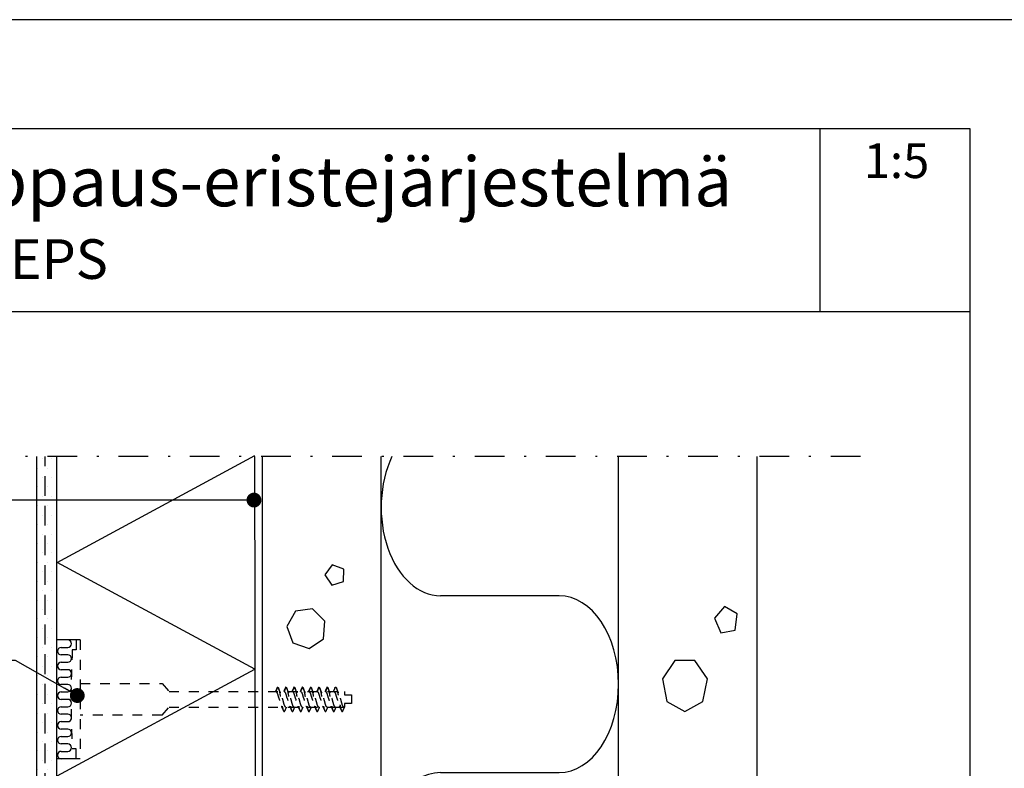
# Model space of a CAD drawing. Units: millimetres. Extents: x 2095 to 12693, y 0 to 2970.
# Drawn here: x 9985 to 10482, y 2592 to 2970 of the extents above; entities that cross this region are included whole.
import ezdxf

# ---------------------------------------------------------------- set-up
doc = ezdxf.new("R2010")
doc.units = ezdxf.units.MM
doc.header["$LTSCALE"] = 5
for name, pattern in [('KE', [2, 1, -1]), ('KL', [3, 2, -1]), ('PKL', [7.2, 3, -2, 0.2, -2])]:
    doc.linetypes.add(name, pattern=pattern)
doc.layers.get('0').update_dxf_attribs({"color": 1, "linetype": 'CONTINUOUS'})
for name, color, linetype in [('R-NIM', 4, 'CONTINUOUS'), ('R3-0', 5, 'CONTINUOUS'), ('R3-1', 6, 'CONTINUOUS'), ('R3-1KL', 6, 'KL'), ('R3-1PKL', 6, 'PKL'), ('R3-2', 2, 'CONTINUOUS'), ('R3VARUS', 3, 'CONTINUOUS'), ('R5AINE', 13, 'CONTINUOUS'), ('R5AINEB', 13, 'CONTINUOUS'), ('R8MERKINNAT', 7, 'CONTINUOUS'), ('R8TXT-35', 2, 'CONTINUOUS'), ('R8TXT-50', 4, 'CONTINUOUS'), ('RVVANHA', 7, 'CONTINUOUS')]:
    doc.layers.add(name, color=color, linetype=linetype)
doc.styles.add('AINS', font='ARIALN.TTF')
doc.dimstyles.new('AIYMPLEAD2_KELT', dxfattribs={"dimscale": 100, "dimtxt": 3.5, "dimasz": 1.5, "dimexe": 2, "dimexo": 3, "dimgap": 1, "dimtad": 1, "dimdec": 0, "dimzin": 0, "dimdsep": 46, "dimtxsty": 'AINS', "dimblk1": 'DOT', "dimblk2": 'DOT', "dimsah": 1, "dimcen": 3, "dimdle": 1, "dimclrd": 1, "dimclre": 1, "dimclrt": 2, "dimadec": 0, "dimazin": 0, "dimtfac": 1, "dimtdec": 0, "dimtix": 1, "dimtofl": 0, "dimtmove": 0, "dimatfit": 3, "dimldrblk": 'DOT', "dimfxl": 1, "dimtolj": 1, "dimtzin": 0, "dimarcsym": 0})

# ---------------------------------------------------------------- blocks, each defined once
blk = doc.blocks.new('r5villa2')
blk.add_lwpolyline([(0, 0.5), (0, 0.75, -1), (0.5, 0.75), (0.5, 0.25, 1), (1, 0.25), (1, 0.5)], format="xyb")
blk = doc.blocks.new('villa_kova')
at = {"color": 13}
for p, q in [((0, 0), (0.5, 1)), ((0.5, 1), (1, 0))]:
    blk.add_line(p, q, dxfattribs=at)
blk = doc.blocks.new('r5betoni')
for points in [[(0.5, 0.6722), (0.387, 0.7623), (0.2462, 0.7302), (0.1835, 0.6), (0.2462, 0.4698), (0.387, 0.4377), (0.5, 0.5278)], [(0.7637, 0.3863), (0.6721, 0.3397), (0.6882, 0.2382), (0.7897, 0.2221), (0.8363, 0.3137)]]:
    blk.add_lwpolyline(points, close=True)
blk = doc.blocks.new('_DOT')
at = {"color": 0, "linetype": 'ByBlock'}
blk.add_line((-0.5, 0), (-1, 0), dxfattribs=at)
at = {"color": 0, "linetype": 'ByBlock', "const_width": 0.5}
blk.add_lwpolyline([(-0.25, 0, 1), (0.25, 0, 1)], format="xyb", close=True, dxfattribs=at)
blk = doc.blocks.new('villa_pehmea')
at = {"color": 13}
blk.add_lwpolyline([(0, 0.5), (0, 0.75, -1), (0.5, 0.75), (0.5, 0.25, 1), (1, 0.25), (1, 0.5)], format="xyb", dxfattribs=at)

msp = doc.modelspace()

# ---------------------------------------------------------------- hatches: boundary and pattern name
at = {"layer": 'R5AINE'}
h = msp.add_hatch(dxfattribs=at)
h.set_pattern_fill('DOTS', color=256, scale=3)
h.set_pattern_definition([(0, (2100, -71.1724), (2.38125, 4.7625), [0, -4.7625])])
h.paths.add_polyline_path([(9993.5, 2749.33), (9993.5, 2413.7), (10003.5, 2421.46), (10003.5, 2682.8), (10003.5, 2749.33)])

# ---------------------------------------------------------------- linework, layer by layer
at = {"layer": 'R-NIM'}
for p, q in [((10389.46, 2822.45), (10389.46, 2914.56)), ((10465, 2822.45), (9550, 2822.45))]:
    msp.add_line(p, q, dxfattribs=at)
for points in [[(9450, 1485), (10500, 1485), (10500, 2970), (9450, 2970)], [(9550, 1545), (9550, 2915), (10465, 2915), (10465, 1545)]]:
    msp.add_lwpolyline(points, close=True, dxfattribs=at)
at = {"layer": 'R3-0', "linetype": 'KE'}
for p, q in [((10115.15, 2632.85), (10114.24, 2630.65)), ((10119.32, 2632.85), (10118.41, 2630.65)), ((10123.5, 2632.85), (10122.59, 2630.65)), ((10127.67, 2632.85), (10126.76, 2630.65)), ((10131.85, 2632.85), (10130.94, 2630.65)), ((10136.03, 2632.85), (10135.11, 2630.65)), ((10140.2, 2632.85), (10139.29, 2630.65)), ((10144.44, 2622.65), (10149, 2622.65)), ((10148.72, 2622.65), (10149.01, 2622.65))]:
    msp.add_line(p, q, dxfattribs=at)
for points, knots in [([(10114.79, 2632.3), (10114.62, 2631.9), (10114.37, 2631.35), (10114.13, 2630.81), (10114.06, 2630.65)], [0, 0, 0, 0, 0.706761, 1, 1, 1, 1]), ([(10114.24, 2630.65), (10114.32, 2630.62), (10114.5, 2630.56), (10114.79, 2630.11), (10115.09, 2629.42), (10115.35, 2628.52), (10115.61, 2627.48), (10115.9, 2626.95), (10116.2, 2625.82), (10116.46, 2624.78), (10116.71, 2623.9), (10116.89, 2623.49), (10116.98, 2623.3)], [0, 0, 0, 0, 0.0991856, 0.2022923, 0.305399, 0.4045846, 0.5037702, 0.6068769, 0.7099836, 0.8091692, 0.9083548, 1, 1, 1, 1]), ([(10115.15, 2632.85), (10115.08, 2632.79), (10114.96, 2632.7), (10114.84, 2632.4), (10114.79, 2632.27)], [0, 0, 0, 0, 0.581065, 1, 1, 1, 1]), ([(10115.15, 2632.85), (10115.21, 2632.82), (10115.34, 2632.78), (10115.55, 2632.39), (10115.78, 2631.79), (10116, 2630.96), (10116.2, 2629.98), (10116.38, 2628.86), (10116.59, 2627.64), (10116.81, 2626.95), (10117.03, 2625.65), (10117.24, 2624.43), (10117.43, 2623.32), (10117.63, 2622.33), (10117.85, 2621.51), (10118.07, 2620.9), (10118.29, 2620.53), (10118.48, 2620.41), (10118.67, 2620.52), (10118.81, 2620.79), (10118.89, 2620.93)], [0, 0, 0, 0, 0.054259, 0.110401, 0.167335, 0.22387, 0.278866, 0.332599, 0.388225, 0.445026, 0.501826, 0.557453, 0.611186, 0.666182, 0.722717, 0.779651, 0.835793, 0.890052, 0.94431, 1, 1, 1, 1]), ([(10116.66, 2629.98), (10116.6, 2630.1), (10116.42, 2630.48), (10116.13, 2631.09), (10115.82, 2631.78), (10115.62, 2632.2), (10115.53, 2632.4)], [0, 0, 0, 0, 0.159014, 0.474465, 0.755568, 1, 1, 1, 1]), ([(10119.39, 2622.65), (10119.3, 2622.68), (10119.13, 2622.73), (10118.84, 2623.18), (10118.54, 2623.87), (10118.28, 2624.77), (10118.02, 2625.82), (10117.72, 2626.95), (10117.43, 2627.48), (10117.17, 2628.52), (10116.92, 2629.39), (10116.74, 2629.79), (10116.66, 2629.97)], [0, 0, 0, 0, 0.0994906, 0.2029143, 0.306338, 0.4058285, 0.5053191, 0.6087428, 0.7121665, 0.811657, 0.9111476, 1, 1, 1, 1]), ([(10118.96, 2632.3), (10118.79, 2631.9), (10118.55, 2631.35), (10118.3, 2630.81), (10118.23, 2630.65)], [0, 0, 0, 0, 0.706761, 1, 1, 1, 1]), ([(10118.41, 2630.65), (10118.5, 2630.62), (10118.67, 2630.56), (10118.97, 2630.11), (10119.26, 2629.42), (10119.52, 2628.52), (10119.78, 2627.48), (10120.08, 2626.95), (10120.37, 2625.82), (10120.63, 2624.78), (10120.89, 2623.9), (10121.07, 2623.49), (10121.16, 2623.3)], [0, 0, 0, 0, 0.0991856, 0.2022923, 0.305399, 0.4045846, 0.5037702, 0.6068769, 0.7099836, 0.8091692, 0.9083548, 1, 1, 1, 1]), ([(10119.32, 2632.85), (10119.25, 2632.79), (10119.13, 2632.7), (10119.01, 2632.4), (10118.96, 2632.27)], [0, 0, 0, 0, 0.581065, 1, 1, 1, 1]), ([(10119.32, 2632.85), (10119.39, 2632.82), (10119.52, 2632.78), (10119.73, 2632.39), (10119.95, 2631.79), (10120.17, 2630.96), (10120.37, 2629.98), (10120.56, 2628.86), (10120.77, 2627.64), (10120.99, 2626.95), (10121.21, 2625.65), (10121.42, 2624.43), (10121.61, 2623.32), (10121.81, 2622.33), (10122.03, 2621.51), (10122.25, 2620.9), (10122.46, 2620.53), (10122.66, 2620.41), (10122.85, 2620.52), (10122.99, 2620.79), (10123.06, 2620.93)], [0, 0, 0, 0, 0.054259, 0.110401, 0.167335, 0.22387, 0.278866, 0.332599, 0.388225, 0.445026, 0.501826, 0.557453, 0.611186, 0.666182, 0.722717, 0.779651, 0.835793, 0.890052, 0.94431, 1, 1, 1, 1]), ([(10120.84, 2629.98), (10120.78, 2630.1), (10120.59, 2630.48), (10120.31, 2631.09), (10119.99, 2631.78), (10119.8, 2632.2), (10119.71, 2632.4)], [0, 0, 0, 0, 0.159014, 0.474465, 0.755568, 1, 1, 1, 1]), ([(10123.57, 2622.65), (10123.48, 2622.68), (10123.3, 2622.73), (10123.01, 2623.18), (10122.72, 2623.87), (10122.46, 2624.77), (10122.19, 2625.82), (10121.9, 2626.95), (10121.61, 2627.48), (10121.34, 2628.52), (10121.1, 2629.39), (10120.92, 2629.79), (10120.83, 2629.97)], [0, 0, 0, 0, 0.0994906, 0.2029143, 0.306338, 0.4058285, 0.5053191, 0.6087428, 0.7121665, 0.811657, 0.9111476, 1, 1, 1, 1]), ([(10123.14, 2632.3), (10122.97, 2631.9), (10122.73, 2631.35), (10122.48, 2630.81), (10122.41, 2630.65)], [0, 0, 0, 0, 0.706761, 1, 1, 1, 1]), ([(10122.59, 2630.65), (10122.67, 2630.62), (10122.85, 2630.56), (10123.14, 2630.11), (10123.44, 2629.42), (10123.7, 2628.52), (10123.96, 2627.48), (10124.25, 2626.95), (10124.55, 2625.82), (10124.81, 2624.78), (10125.06, 2623.9), (10125.24, 2623.49), (10125.33, 2623.3)], [0, 0, 0, 0, 0.0991856, 0.2022923, 0.305399, 0.4045846, 0.5037702, 0.6068769, 0.7099836, 0.8091692, 0.9083548, 1, 1, 1, 1]), ([(10123.5, 2632.85), (10123.43, 2632.79), (10123.31, 2632.7), (10123.19, 2632.4), (10123.14, 2632.27)], [0, 0, 0, 0, 0.581065, 1, 1, 1, 1]), ([(10123.5, 2632.85), (10123.56, 2632.82), (10123.69, 2632.78), (10123.91, 2632.39), (10124.13, 2631.79), (10124.35, 2630.96), (10124.55, 2629.98), (10124.73, 2628.86), (10124.94, 2627.64), (10125.16, 2626.95), (10125.39, 2625.65), (10125.6, 2624.43), (10125.78, 2623.32), (10125.98, 2622.33), (10126.2, 2621.51), (10126.42, 2620.9), (10126.64, 2620.53), (10126.83, 2620.41), (10127.02, 2620.52), (10127.16, 2620.79), (10127.24, 2620.93)], [0, 0, 0, 0, 0.054259, 0.110401, 0.167335, 0.22387, 0.278866, 0.332599, 0.388225, 0.445026, 0.501826, 0.557453, 0.611186, 0.666182, 0.722717, 0.779651, 0.835793, 0.890052, 0.94431, 1, 1, 1, 1]), ([(10125.01, 2629.98), (10124.95, 2630.1), (10124.77, 2630.48), (10124.48, 2631.09), (10124.17, 2631.78), (10123.98, 2632.2), (10123.89, 2632.4)], [0, 0, 0, 0, 0.159014, 0.474465, 0.755568, 1, 1, 1, 1]), ([(10127.74, 2622.65), (10127.66, 2622.68), (10127.48, 2622.73), (10127.19, 2623.18), (10126.89, 2623.87), (10126.63, 2624.77), (10126.37, 2625.82), (10126.08, 2626.95), (10125.78, 2627.48), (10125.52, 2628.52), (10125.27, 2629.39), (10125.09, 2629.79), (10125.01, 2629.97)], [0, 0, 0, 0, 0.0994906, 0.2029143, 0.306338, 0.4058285, 0.5053191, 0.6087428, 0.7121665, 0.811657, 0.9111476, 1, 1, 1, 1]), ([(10127.31, 2632.3), (10127.14, 2631.9), (10126.9, 2631.35), (10126.66, 2630.81), (10126.58, 2630.65)], [0, 0, 0, 0, 0.706761, 1, 1, 1, 1]), ([(10126.76, 2630.65), (10126.85, 2630.62), (10127.03, 2630.56), (10127.32, 2630.11), (10127.61, 2629.42), (10127.87, 2628.52), (10128.14, 2627.48), (10128.43, 2626.95), (10128.72, 2625.82), (10128.99, 2624.78), (10129.24, 2623.9), (10129.42, 2623.49), (10129.51, 2623.3)], [0, 0, 0, 0, 0.0991856, 0.2022923, 0.305399, 0.4045846, 0.5037702, 0.6068769, 0.7099836, 0.8091692, 0.9083548, 1, 1, 1, 1]), ([(10127.67, 2632.85), (10127.61, 2632.79), (10127.49, 2632.7), (10127.36, 2632.4), (10127.31, 2632.27)], [0, 0, 0, 0, 0.581065, 1, 1, 1, 1]), ([(10127.67, 2632.85), (10127.74, 2632.82), (10127.87, 2632.78), (10128.08, 2632.39), (10128.3, 2631.79), (10128.52, 2630.96), (10128.72, 2629.98), (10128.91, 2628.86), (10129.12, 2627.64), (10129.34, 2626.95), (10129.56, 2625.65), (10129.77, 2624.43), (10129.96, 2623.32), (10130.16, 2622.33), (10130.38, 2621.51), (10130.6, 2620.9), (10130.81, 2620.53), (10131.01, 2620.41), (10131.2, 2620.52), (10131.34, 2620.79), (10131.41, 2620.93)], [0, 0, 0, 0, 0.054259, 0.110401, 0.167335, 0.22387, 0.278866, 0.332599, 0.388225, 0.445026, 0.501826, 0.557453, 0.611186, 0.666182, 0.722717, 0.779651, 0.835793, 0.890052, 0.94431, 1, 1, 1, 1]), ([(10129.19, 2629.98), (10129.13, 2630.1), (10128.94, 2630.48), (10128.66, 2631.09), (10128.34, 2631.78), (10128.15, 2632.2), (10128.06, 2632.4)], [0, 0, 0, 0, 0.159014, 0.474465, 0.755568, 1, 1, 1, 1]), ([(10131.92, 2622.65), (10131.83, 2622.68), (10131.66, 2622.73), (10131.36, 2623.18), (10131.07, 2623.87), (10130.81, 2624.77), (10130.55, 2625.82), (10130.25, 2626.95), (10129.96, 2627.48), (10129.7, 2628.52), (10129.45, 2629.39), (10129.27, 2629.79), (10129.18, 2629.97)], [0, 0, 0, 0, 0.0994906, 0.2029143, 0.306338, 0.4058285, 0.5053191, 0.6087428, 0.7121665, 0.811657, 0.9111476, 1, 1, 1, 1]), ([(10131.49, 2632.3), (10131.32, 2631.9), (10131.08, 2631.35), (10130.83, 2630.81), (10130.76, 2630.65)], [0, 0, 0, 0, 0.706761, 1, 1, 1, 1]), ([(10130.94, 2630.65), (10131.03, 2630.62), (10131.2, 2630.56), (10131.49, 2630.11), (10131.79, 2629.42), (10132.05, 2628.52), (10132.31, 2627.48), (10132.61, 2626.95), (10132.9, 2625.82), (10133.16, 2624.78), (10133.41, 2623.9), (10133.6, 2623.49), (10133.68, 2623.3)], [0, 0, 0, 0, 0.0991856, 0.2022923, 0.305399, 0.4045846, 0.5037702, 0.6068769, 0.7099836, 0.8091692, 0.9083548, 1, 1, 1, 1]), ([(10131.85, 2632.85), (10131.78, 2632.79), (10131.66, 2632.7), (10131.54, 2632.4), (10131.49, 2632.27)], [0, 0, 0, 0, 0.581065, 1, 1, 1, 1]), ([(10131.85, 2632.85), (10131.91, 2632.82), (10132.04, 2632.78), (10132.26, 2632.39), (10132.48, 2631.79), (10132.7, 2630.96), (10132.9, 2629.98), (10133.09, 2628.86), (10133.3, 2627.64), (10133.52, 2626.95), (10133.74, 2625.65), (10133.95, 2624.43), (10134.13, 2623.32), (10134.33, 2622.33), (10134.55, 2621.51), (10134.77, 2620.9), (10134.99, 2620.53), (10135.18, 2620.41), (10135.37, 2620.52), (10135.52, 2620.79), (10135.59, 2620.93)], [0, 0, 0, 0, 0.054259, 0.110401, 0.167335, 0.22387, 0.278866, 0.332599, 0.388225, 0.445026, 0.501826, 0.557453, 0.611186, 0.666182, 0.722717, 0.779651, 0.835793, 0.890052, 0.94431, 1, 1, 1, 1]), ([(10133.37, 2629.98), (10133.3, 2630.1), (10133.12, 2630.48), (10132.83, 2631.09), (10132.52, 2631.78), (10132.33, 2632.2), (10132.24, 2632.4)], [0, 0, 0, 0, 0.159014, 0.474465, 0.755568, 1, 1, 1, 1]), ([(10136.09, 2622.65), (10136.01, 2622.68), (10135.83, 2622.73), (10135.54, 2623.18), (10135.24, 2623.87), (10134.98, 2624.77), (10134.72, 2625.82), (10134.43, 2626.95), (10134.13, 2627.48), (10133.87, 2628.52), (10133.62, 2629.39), (10133.44, 2629.79), (10133.36, 2629.97)], [0, 0, 0, 0, 0.0994906, 0.2029143, 0.306338, 0.4058285, 0.5053191, 0.6087428, 0.7121665, 0.811657, 0.9111476, 1, 1, 1, 1]), ([(10135.67, 2632.3), (10135.5, 2631.9), (10135.25, 2631.35), (10135.01, 2630.81), (10134.93, 2630.65)], [0, 0, 0, 0, 0.706761, 1, 1, 1, 1]), ([(10135.11, 2630.65), (10135.2, 2630.62), (10135.38, 2630.56), (10135.67, 2630.11), (10135.96, 2629.42), (10136.23, 2628.52), (10136.49, 2627.48), (10136.78, 2626.95), (10137.07, 2625.82), (10137.34, 2624.78), (10137.59, 2623.9), (10137.77, 2623.49), (10137.86, 2623.3)], [0, 0, 0, 0, 0.0991856, 0.2022923, 0.305399, 0.4045846, 0.5037702, 0.6068769, 0.7099836, 0.8091692, 0.9083548, 1, 1, 1, 1]), ([(10136.03, 2632.85), (10135.96, 2632.79), (10135.84, 2632.7), (10135.72, 2632.4), (10135.66, 2632.27)], [0, 0, 0, 0, 0.581065, 1, 1, 1, 1]), ([(10136.03, 2632.85), (10136.09, 2632.82), (10136.22, 2632.78), (10136.43, 2632.39), (10136.66, 2631.79), (10136.87, 2630.96), (10137.08, 2629.98), (10137.26, 2628.86), (10137.47, 2627.64), (10137.69, 2626.95), (10137.91, 2625.65), (10138.12, 2624.43), (10138.31, 2623.32), (10138.51, 2622.33), (10138.73, 2621.51), (10138.95, 2620.9), (10139.17, 2620.53), (10139.36, 2620.41), (10139.55, 2620.52), (10139.69, 2620.79), (10139.76, 2620.93)], [0, 0, 0, 0, 0.054259, 0.110401, 0.167335, 0.22387, 0.278866, 0.332599, 0.388225, 0.445026, 0.501826, 0.557453, 0.611186, 0.666182, 0.722717, 0.779651, 0.835793, 0.890052, 0.94431, 1, 1, 1, 1]), ([(10137.54, 2629.98), (10137.48, 2630.1), (10137.29, 2630.48), (10137.01, 2631.09), (10136.69, 2631.78), (10136.5, 2632.2), (10136.41, 2632.4)], [0, 0, 0, 0, 0.159014, 0.474465, 0.755568, 1, 1, 1, 1]), ([(10140.27, 2622.65), (10140.18, 2622.68), (10140.01, 2622.73), (10139.71, 2623.18), (10139.42, 2623.87), (10139.16, 2624.77), (10138.9, 2625.82), (10138.6, 2626.95), (10138.31, 2627.48), (10138.05, 2628.52), (10137.8, 2629.39), (10137.62, 2629.79), (10137.53, 2629.97)], [0, 0, 0, 0, 0.0994906, 0.2029143, 0.306338, 0.4058285, 0.5053191, 0.6087428, 0.7121665, 0.811657, 0.9111476, 1, 1, 1, 1]), ([(10139.84, 2632.3), (10139.67, 2631.9), (10139.43, 2631.35), (10139.18, 2630.81), (10139.11, 2630.65)], [0, 0, 0, 0, 0.706761, 1, 1, 1, 1]), ([(10139.29, 2630.65), (10139.38, 2630.62), (10139.55, 2630.56), (10139.85, 2630.11), (10140.14, 2629.42), (10140.4, 2628.52), (10140.66, 2627.48), (10140.96, 2626.95), (10141.25, 2625.82), (10141.51, 2624.78), (10141.76, 2623.9), (10141.95, 2623.49), (10142.03, 2623.3)], [0, 0, 0, 0, 0.0991856, 0.2022923, 0.305399, 0.4045846, 0.5037702, 0.6068769, 0.7099836, 0.8091692, 0.9083548, 1, 1, 1, 1]), ([(10140.2, 2632.85), (10140.13, 2632.79), (10140.01, 2632.7), (10139.89, 2632.4), (10139.84, 2632.27)], [0, 0, 0, 0, 0.581065, 1, 1, 1, 1]), ([(10140.2, 2632.85), (10140.26, 2632.82), (10140.39, 2632.78), (10140.61, 2632.39), (10140.83, 2631.79), (10141.05, 2630.96), (10141.25, 2629.98), (10141.44, 2628.86), (10141.65, 2627.64), (10141.87, 2626.95), (10142.09, 2625.65), (10142.3, 2624.43), (10142.48, 2623.32), (10142.69, 2622.33), (10142.9, 2621.51), (10143.13, 2620.9), (10143.34, 2620.53), (10143.53, 2620.41), (10143.73, 2620.52), (10143.87, 2620.79), (10143.94, 2620.93)], [0, 0, 0, 0, 0.054259, 0.110401, 0.167335, 0.22387, 0.278866, 0.332599, 0.388225, 0.445026, 0.501826, 0.557453, 0.611186, 0.666182, 0.722717, 0.779651, 0.835793, 0.890052, 0.94431, 1, 1, 1, 1]), ([(10141.72, 2629.98), (10141.66, 2630.1), (10141.47, 2630.48), (10141.18, 2631.09), (10140.87, 2631.78), (10140.68, 2632.2), (10140.59, 2632.4)], [0, 0, 0, 0, 0.159014, 0.474465, 0.755568, 1, 1, 1, 1]), ([(10144.44, 2622.65), (10144.36, 2622.68), (10144.18, 2622.73), (10143.89, 2623.18), (10143.6, 2623.87), (10143.33, 2624.77), (10143.07, 2625.82), (10142.78, 2626.95), (10142.49, 2627.48), (10142.22, 2628.52), (10141.97, 2629.39), (10141.79, 2629.79), (10141.71, 2629.97)], [0, 0, 0, 0, 0.0994906, 0.2029143, 0.306338, 0.4058285, 0.5053191, 0.6087428, 0.7121665, 0.811657, 0.9111476, 1, 1, 1, 1]), ([(10144.07, 2632.36), (10143.87, 2631.92), (10143.62, 2631.34), (10143.35, 2630.78), (10143.29, 2630.65)], [0, 0, 0, 0, 0.7748897, 1, 1, 1, 1]), ([(10143.57, 2630.65), (10143.66, 2630.62), (10143.83, 2630.56), (10144.12, 2630.11), (10144.42, 2629.42), (10144.68, 2628.52), (10144.94, 2627.48), (10145.24, 2626.95), (10145.53, 2625.82), (10145.79, 2624.78), (10146.04, 2623.89), (10146.23, 2623.49), (10146.32, 2623.29)], [0, 0, 0, 0, 0.099046, 0.202007, 0.304968, 0.404013, 0.503059, 0.60602, 0.708981, 0.808027, 0.907072, 1, 1, 1, 1]), ([(10144.07, 2632.36), (10144.15, 2632.5), (10144.29, 2632.78), (10144.48, 2632.88), (10144.67, 2632.77), (10144.89, 2632.4), (10145.11, 2631.78), (10145.33, 2630.96), (10145.53, 2629.98), (10145.72, 2628.86), (10145.93, 2627.64), (10146.15, 2626.95), (10146.37, 2625.65), (10146.58, 2624.43), (10146.76, 2623.32), (10146.97, 2622.33), (10147.18, 2621.51), (10147.41, 2620.9), (10147.62, 2620.53), (10147.81, 2620.41), (10148, 2620.52), (10148.15, 2620.79), (10148.22, 2620.93)], [0, 0, 0, 0, 0.050187, 0.099084, 0.147982, 0.198577, 0.249885, 0.300834, 0.350396, 0.39882, 0.44895, 0.500138, 0.551326, 0.601456, 0.64988, 0.699442, 0.750391, 0.8017, 0.852294, 0.901192, 0.950089, 1, 1, 1, 1]), ([(10146, 2629.98), (10145.85, 2630.29), (10145.47, 2631.07), (10145.1, 2631.88), (10144.88, 2632.37)], [0, 0, 0, 0, 0.395083, 1, 1, 1, 1]), ([(10148.72, 2622.65), (10148.64, 2622.68), (10148.46, 2622.73), (10148.17, 2623.18), (10147.88, 2623.87), (10147.61, 2624.77), (10147.35, 2625.82), (10147.06, 2626.95), (10146.76, 2627.48), (10146.5, 2628.52), (10146.25, 2629.39), (10146.07, 2629.79), (10145.99, 2629.97)], [0, 0, 0, 0, 0.099523, 0.20298, 0.306438, 0.405961, 0.505484, 0.608941, 0.712399, 0.811922, 0.911445, 1, 1, 1, 1]), ([(10116.98, 2623.3), (10117.16, 2622.91), (10117.54, 2622.13), (10117.9, 2621.33), (10118.08, 2620.92)], [0, 0, 0, 0, 0.493655, 1, 1, 1, 1]), ([(10121.15, 2623.3), (10121.34, 2622.91), (10121.71, 2622.13), (10122.07, 2621.33), (10122.25, 2620.92)], [0, 0, 0, 0, 0.493655, 1, 1, 1, 1]), ([(10125.33, 2623.3), (10125.51, 2622.91), (10125.89, 2622.13), (10126.25, 2621.33), (10126.43, 2620.92)], [0, 0, 0, 0, 0.493655, 1, 1, 1, 1]), ([(10129.5, 2623.3), (10129.69, 2622.91), (10130.06, 2622.13), (10130.42, 2621.33), (10130.61, 2620.92)], [0, 0, 0, 0, 0.493655, 1, 1, 1, 1]), ([(10133.68, 2623.3), (10133.86, 2622.91), (10134.24, 2622.13), (10134.6, 2621.33), (10134.78, 2620.92)], [0, 0, 0, 0, 0.493655, 1, 1, 1, 1]), ([(10137.85, 2623.3), (10138.04, 2622.91), (10138.41, 2622.13), (10138.77, 2621.33), (10138.96, 2620.92)], [0, 0, 0, 0, 0.493655, 1, 1, 1, 1]), ([(10142.03, 2623.3), (10142.21, 2622.91), (10142.59, 2622.13), (10142.95, 2621.33), (10143.13, 2620.92)], [0, 0, 0, 0, 0.493655, 1, 1, 1, 1]), ([(10146.31, 2623.29), (10146.52, 2622.86), (10146.89, 2622.08), (10147.25, 2621.29), (10147.41, 2620.93)], [0, 0, 0, 0, 0.548705, 1, 1, 1, 1]), ([(10118.89, 2620.93), (10119.13, 2621.47), (10119.38, 2622.05), (10119.66, 2622.61), (10119.67, 2622.65)], [0, 0, 0, 0, 0.935727, 1, 1, 1, 1]), ([(10123.06, 2620.93), (10123.3, 2621.47), (10123.56, 2622.05), (10123.83, 2622.61), (10123.85, 2622.65)], [0, 0, 0, 0, 0.935727, 1, 1, 1, 1]), ([(10127.24, 2620.93), (10127.48, 2621.47), (10127.73, 2622.05), (10128.01, 2622.61), (10128.02, 2622.65)], [0, 0, 0, 0, 0.935727, 1, 1, 1, 1]), ([(10131.41, 2620.93), (10131.65, 2621.47), (10131.91, 2622.05), (10132.18, 2622.61), (10132.2, 2622.65)], [0, 0, 0, 0, 0.935727, 1, 1, 1, 1]), ([(10135.59, 2620.93), (10135.83, 2621.47), (10136.09, 2622.05), (10136.36, 2622.61), (10136.38, 2622.65)], [0, 0, 0, 0, 0.935727, 1, 1, 1, 1]), ([(10139.76, 2620.93), (10140, 2621.47), (10140.26, 2622.05), (10140.53, 2622.61), (10140.55, 2622.65)], [0, 0, 0, 0, 0.935727, 1, 1, 1, 1]), ([(10143.94, 2620.93), (10144.18, 2621.47), (10144.44, 2622.05), (10144.71, 2622.61), (10144.73, 2622.65)], [0, 0, 0, 0, 0.935727, 1, 1, 1, 1]), ([(10148.22, 2620.93), (10148.3, 2621.12), (10148.49, 2621.54), (10148.76, 2622.12), (10148.93, 2622.49), (10149.01, 2622.65)], [0, 0, 0, 0, 0.3370736, 0.729972, 1, 1, 1, 1])]:
    msp.add_open_spline(points, degree=3, knots=knots, dxfattribs=at)
at = {"layer": 'R3-1'}
msp.add_line((9993.5, 2413.7), (9993.5, 2749.33), dxfattribs=at)
at = {"layer": 'R3-1KL'}
msp.add_line((9997.62, 2429.43), (9997.62, 2749.33), dxfattribs=at)
at = {"layer": 'R3-1PKL'}
msp.add_line((10409.77, 2749.33), (9950.31, 2749.33), dxfattribs=at)
at = {"layer": 'R3-2'}
for p, q in [((10003.5, 2421.46), (10003.5, 2749.33)), ((10104.07, 2446.46), (10103.7, 2749.33))]:
    msp.add_line(p, q, dxfattribs=at)
at = {"layer": 'R3VARUS', "linetype": 'KE'}
msp.add_line((10015.38, 2656.65), (10015.38, 2596.65), dxfattribs=at)
at = {"layer": 'R3VARUS'}
for points in [[(10015.38, 2656.65), (10003.5, 2656.65)], [(10015.38, 2596.65), (10003.5, 2596.65)]]:
    msp.add_lwpolyline(points, dxfattribs=at)
at = {"layer": 'R3VARUS', "linetype": 'KE'}
for points in [[(10013.38, 2656.65), (10013.38, 2651.65), (10011.38, 2651.65)], [(10015.38, 2656.65), (10013.38, 2656.65)], [(10015.38, 2634.65), (10056.77, 2634.65)], [(10056.77, 2634.65), (10060.3, 2630.65)], [(10060.3, 2630.65), (10148.99, 2630.65)], [(10148.99, 2630.65), (10148.99, 2628.88), (10152.46, 2628.88), (10152.46, 2624.5), (10148.99, 2624.5), (10148.99, 2622.65)], [(10056.77, 2618.65), (10015.38, 2618.65)], [(10056.77, 2618.65), (10060.3, 2622.65)], [(10060.3, 2622.65), (10148.99, 2622.65)], [(10013.38, 2596.65), (10013.38, 2601.65), (10011.38, 2601.65)], [(10015.38, 2596.65), (10013.38, 2596.65)]]:
    msp.add_lwpolyline(points, dxfattribs=at)
msp.add_arc((10487.62, 2626.65), 476.9, 176.995, 183.005, dxfattribs=at)
at = {"layer": 'R5AINEB'}
msp.add_line((10227.5, 2678.99), (10197.5, 2678.99), dxfattribs=at)
msp.add_ellipse((10197.5, 2723.65), major_axis=(0, 44.66), ratio=0.671792, start_param=0.957905, end_param=3.141593, dxfattribs=at)
at = {"layer": 'RVVANHA'}
for p, q in [((10107.5, 2465.36), (10107.5, 2749.33)), ((10107.5, 2450.36), (10107.5, 2749.33)), ((10167.5, 2460.36), (10167.5, 2749.33)), ((10287.5, 2450.36), (10287.5, 2749.33)), ((10357.5, 2450.36), (10357.5, 2749.33))]:
    msp.add_line(p, q, dxfattribs=at)

# ---------------------------------------------------------------- block references
at = {"layer": 'R5AINE'}
for name, p, xscale, yscale, zscale, rotation in [('villa_kova', (10103.7, 2641.93), 107.841363, 100, 107.841363, 90.00000000002899), ('villa_pehmea', (10010.94, 2649.15), 7.49999999, 7, 7.49999999, 90), ('villa_pehmea', (10010.94, 2641.65), 7.49999999, 7, 7.49999999, 90), ('villa_kova', (10103.7, 2534.09), 107.841363, 100, 107.841363, 90.00000000002899), ('villa_pehmea', (10010.94, 2634.15), 7.49999999, 7, 7.49999999, 90), ('villa_pehmea', (10010.94, 2626.65), 7.49999999, 7, 7.49999999, 90), ('villa_pehmea', (10010.94, 2619.15), 7.49999999, 7, 7.49999999, 90), ('villa_pehmea', (10010.94, 2611.65), 7.49999999, 7, 7.49999999, 90), ('villa_pehmea', (10010.94, 2604.15), 7.49999999, 7, 7.49999999, 90), ('villa_pehmea', (10010.94, 2596.65), 7.49999999, 7, 7.49999999, 90)]:
    msp.add_blockref(name, p, dxfattribs=dict(at, xscale=xscale, yscale=yscale, zscale=zscale, rotation=rotation))
at = {"layer": 'R5AINEB'}
for name, p, xscale, yscale, zscale, rotation in [('r5betoni', (10168.29, 2645.99), 61.70963639999996, 60, 61.70963639999996, 97.67781405182913), ('r5villa2', (10287.5, 2500.36), 178.626828, 120, 178.626828, 89.99999999999767), ('r5betoni', (10363.04, 2605.5), 81.4507316, 70, 81.4507316, 90)]:
    msp.add_blockref(name, p, dxfattribs=dict(at, xscale=xscale, yscale=yscale, zscale=zscale, rotation=rotation))

# ---------------------------------------------------------------- texts
at = {"layer": 'R8TXT-35', "style": 'AINS'}
msp.add_attdef('1:5', (10411.43, 2890), '1:10', height=17.5, dxfattribs=at)
at = {"layer": 'R8TXT-50', "insert": (9680.31, 2900.75), "char_height": 25, "attachment_point": 1, "style": 'AINS'}
msp.add_mtext_dynamic_manual_height_columns('FINNGARD Ohutrappaus-eristejärjestelmä\\P{\\H0.8x;Korjausrakentaminen / EPS}', width=905.7867, gutter_width=250, heights=[0], dxfattribs=at)

# ---------------------------------------------------------------- leaders
at = {"layer": 'R8MERKINNAT', "color": 1, "annotation_type": 0, "has_hookline": 1, "hookline_direction": 1, "text_width": 247.83}
msp.add_leader([(10103.21, 2727.33), (9870.64, 2727.33)], dimstyle='AIYMPLEAD2_KELT', override={"dimscale": 5}, dxfattribs=at)
at = {"layer": 'R8MERKINNAT', "annotation_type": 0, "has_hookline": 1, "hookline_direction": 1, "text_width": 355.86}
msp.add_leader([(10013.89, 2628.59), (9982.7, 2646.22), (9975.2, 2646.22)], dimstyle='AIYMPLEAD2_KELT', override={"dimscale": 5}, dxfattribs=at)

doc.saveas('drawing.dxf')
